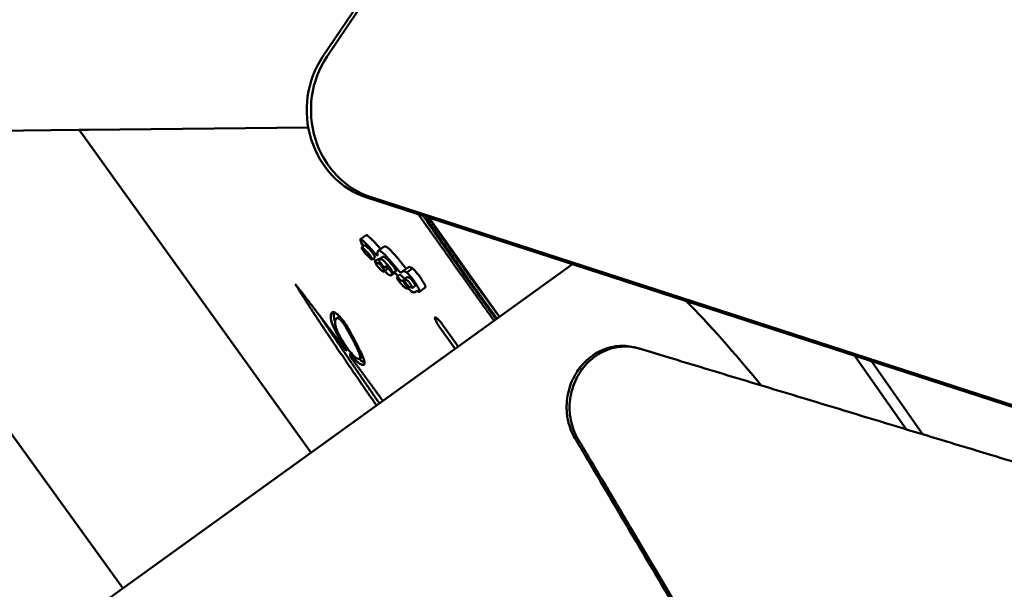
# Model space of a CAD drawing. Units: millimetres. Extents: x -303 to 17023, y 0 to 41880.
# Drawn here: x 8104 to 9192, y 34527 to 35156 of the extents above; entities that cross this region are included whole.
import ezdxf

# ---------------------------------------------------------------- set-up
doc = ezdxf.new("R2010")
doc.units = ezdxf.units.MM
doc.layers.add('MD_Visible', color=7, linetype='Continuous', lineweight=50)
doc.styles.get("Standard").update_dxf_attribs({"font": 'arial.ttf'})
doc.dimstyles.new('ISO-25 (BySec)', dxfattribs={"dimtxt": 120, "dimasz": 60, "dimexe": 1.25, "dimexo": 0.625, "dimgap": 80, "dimtad": 1, "dimlfac": 0.1, "dimrnd": 5, "dimtxsty": 'Standard', "dimcen": 0, "dimse1": 1, "dimse2": 1, "dimclrd": 256, "dimclre": 256, "dimclrt": 256, "dimadec": 0, "dimazin": 0, "dimtfac": 1, "dimtmove": 1, "dimatfit": 3, "dimldrblk": 'DOTBLANK', "dimfxl": 1, "dimlwd": 5, "dimlwe": 5, "dimarcsym": 0})

# ---------------------------------------------------------------- blocks, each defined once
blk = doc.blocks.new('CustomObjectsInViewport8_0')
at = {"layer": 'MD_Visible'}
for p, q in [((8438.7, 4066.5), (9217.4, 5223.1)), ((8443.4, 4066.7), (9222.1, 5223.3)), ((8169.5, 3985.8), (7864.3, 3982.6)), ((8169.4, 3986), (8425.9, 3629.3)), ((8422.9, 3988.4), (8179.9, 3985.9)), ((7854, 3982.6), (8217.9, 3479.5)), ((10564, 3238.8), (8487.5, 3911.1)), ((8492.3, 3911.4), (10568.7, 3239.1)), ((8556.3, 3888.9), (8634.4, 3779.4)), ((8487, 3869.6), (8480.5, 3865)), ((8482, 3856.1), (8485.2, 3858.4)), ((8506.7, 3856.9), (8500.3, 3852.3)), ((8493.1, 3843.3), (8492.5, 3844.7)), ((8493.2, 3842.6), (8496.4, 3844.9)), ((8496.3, 3845.6), (8495.7, 3847)), ((8501.8, 3843.4), (8505, 3845.7)), ((8715.1, 3837.5), (8105.6, 3398.7)), ((8496.7, 3840.7), (8499.9, 3843)), ((8496.8, 3840), (8497.4, 3838.5)), ((8500.8, 3838.6), (8502.3, 3839.6)), ((8504.7, 3834.3), (8503.2, 3836.2)), ((8503.4, 3838.1), (8504.9, 3836.1)), ((8507.3, 3833.8), (8508.9, 3834.9)), ((8533.2, 3833.9), (8526.7, 3829.3)), ((8538.2, 3832.8), (8531.7, 3828.2)), ((8538.2, 3832.8), (8531.8, 3828.2)), ((8538.2, 3832.8), (8538.2, 3832.8)), ((8506.5, 3829.3), (8509.7, 3831.6)), ((8518.7, 3828), (8514.4, 3825)), ((8516.3, 3828), (8516, 3829)), ((8516.3, 3827.6), (8519.5, 3829.9)), ((8519.5, 3830.3), (8519.2, 3831.3)), ((8520.7, 3823.7), (8524, 3826)), ((8520.7, 3823.3), (8521, 3822.3)), ((8528.6, 3820.7), (8531.8, 3823)), ((8531.7, 3828.2), (8531.8, 3828.2)), ((8530.8, 3814.4), (8529.4, 3816.4)), ((8530.5, 3817), (8531.9, 3815)), ((8532.7, 3810.7), (8534.7, 3812.1)), ((8537.9, 3811.3), (8541.1, 3813.6)), ((8552.2, 3811.6), (8545.8, 3807)), ((8542.8, 3807.9), (8541.2, 3806.7)), ((8454, 3777.6), (8457.2, 3779.9)), ((8572.9, 3768.7), (8588.7, 3746.5)), ((8585.2, 3743.9), (8569.3, 3766.1)), ((8464.6, 3744.8), (8465.6, 3745.5)), ((8780.3, 3746.3), (8783.6, 3745.6)), ((8464.5, 3742), (8464.6, 3744.8)), ((8466.9, 3743.7), (8464.5, 3742)), ((8469.3, 3738.4), (8469.2, 3735.6)), ((8470.4, 3739.1), (8469.3, 3738.4)), ((8479.8, 3733.1), (8483, 3735.3)), ((9084.1, 3655.1), (9026.9, 3736.5)), ((9045.6, 3730.4), (9102.5, 3649.5))]:
    blk.add_line(p, q, dxfattribs=at)
for centre, major_axis, ratio, start_param, end_param in [((8513.1, 4006.9), (-5.3, 99.9), 0.919169, 0.884729, 2.803147), ((8490.3, 3847.2), (2.32, -3.26), 0.155384, 0.598159, 2.251539), ((8490.8, 3845.8), (2.32, -3.26), 0.155384, 5.393486, 6.881344), ((8493.5, 3849.4), (2.32, -3.26), 0.155384, 0.598159, 2.251539), ((8494.1, 3848.1), (2.32, -3.26), 0.155384, 0, 0.598159), ((8496.9, 3850.3), (2.32, -3.26), 0.155384, 5.331335, 6.441189), ((8502.2, 3839.8), (2.32, -3.26), 0.155384, 2.386807, 3.141593), ((8499, 3837.5), (2.32, -3.26), 0.155384, 2.386807, 3.739751), ((8499.6, 3836), (2.32, -3.26), 0.155384, 3.739751, 5.402151), ((8503.1, 3835.3), (2.32, -3.26), 0.155384, 1.747661, 3.295956), ((8503.5, 3839), (2.32, -3.26), 0.155384, 3.282904, 4.889253), ((8504.6, 3833.4), (2.32, -3.26), 0.155384, 0.134217, 1.747661), ((8505, 3837), (2.32, -3.26), 0.155384, 4.889253, 6.423915), ((8507.8, 3835.6), (2.32, -3.26), 0.155384, 0.134217, 1.148409), ((8513.7, 3831.8), (2.32, -3.26), 0.155384, 0.391168, 2.033038), ((8516.9, 3834.1), (2.32, -3.26), 0.155384, 0.391168, 2.033038), ((8529.1, 3836), (2.32, -3.26), 0.155384, 5.120621, 6.213827), ((8513.9, 3830.9), (2.32, -3.26), 0.155384, 5.175216, 6.674353), ((8517.2, 3833.2), (2.32, -3.26), 0.155384, 0, 0.391168), ((8523.1, 3820.5), (2.32, -3.26), 0.155384, 2.172447, 3.53276), ((8523.3, 3819.4), (2.32, -3.26), 0.155384, 3.53276, 5.187389), ((8522.7, 3831.4), (2.32, -3.26), 0.155384, 5.120621, 6.213827), ((8526.3, 3822.7), (2.32, -3.26), 0.155384, 2.172447, 3.141593), ((8532.1, 3818.3), (2.32, -3.26), 0.155384, 3.039218, 3.120003), ((8534.2, 3819.7), (2.32, -3.26), 0.155384, 3.113489, 3.141593), ((8528.9, 3816), (2.32, -3.26), 0.155384, 1.579121, 3.120003), ((8530.9, 3817.4), (2.32, -3.26), 0.155384, 3.113489, 4.725816), ((8530.3, 3814), (2.32, -3.26), 0.155384, 6.236938, 7.868451), ((8532.4, 3815.4), (2.32, -3.26), 0.155384, 4.725816, 6.252905), ((8460.6, 3772.8), (2.32, -3.26), 0.155384, 1.05931, 2.602283), ((8468.4, 3745.3), (8.1, -11.4), 0.155384, 4.626478, 5.981007)]:
    blk.add_ellipse(centre, major_axis=major_axis, ratio=ratio, start_param=start_param, end_param=end_param, dxfattribs=at)
at = {"layer": 'MD_Visible', "extrusion": (0, 0, -1)}
for centre, major_axis, ratio, start_param, end_param in [((8517.8, 4007.2), (5.3, -99.9), 0.919169, 0.338445, 2.256863), ((8493.6, 3848), (-6.98, 9.79), 0.155384, 2.987229, 3.896378), ((8496.9, 3850.3), (-6.98, 9.79), 0.155384, 3.857249, 3.896378), ((8519.4, 3829.1), (-7.04, 9.87), 0.155384, 3.210902, 4.110738), ((8522.7, 3831.4), (-7.04, 9.87), 0.155384, 3.210902, 4.110738), ((8973.7, 3534), (-228.5, 325.3), 0.156467, 0.74822, 1.135456), ((8460.6, 3772.8), (-7.03, 9.85), 0.155384, 0.53931, 2.082282), ((8571.1, 3767.4), (-8.1, 11.4), 0.155384, 4.712389, 7.853982), ((8468.4, 3745.3), (-12.8, 18), 0.155384, 3.443771, 4.432315), ((8471.7, 3747.5), (-12.8, 18), 0.155384, 3.443771, 3.876369)]:
    blk.add_ellipse(centre, major_axis=major_axis, ratio=ratio, start_param=start_param, end_param=end_param, dxfattribs=at)
at = {"layer": 'MD_Visible'}
for points, degree in [([(8170, 3986), (8169.6, 3986), (8169.3, 3986), (8169.4, 3986)], 3), ([(8483.5, 3857.6), (8480, 3863.3), (8479.3, 3866.4), (8482, 3864.5)], 3), ([(8488.4, 3869), (8487.7, 3869.6), (8487.2, 3869.7), (8487, 3869.6)], 3), ([(8502, 3855.2), (8497.8, 3859.9), (8492.2, 3866.3), (8488.4, 3869)], 3), ([(8482, 3864.5), (8485.7, 3861.7), (8491.4, 3855.3), (8495.5, 3850.6)], 3), ([(8483.7, 3857.3), (8483.6, 3857.4), (8483.5, 3857.5), (8483.5, 3857.6)], 3), ([(8499.4, 3848.8), (8499.5, 3851.4), (8499.6, 3854.3), (8503.9, 3851.2)], 3), ([(8502.9, 3854.2), (8502.5, 3854.6), (8502.2, 3855), (8502, 3855.2)], 3), ([(8510.3, 3855.8), (8508.4, 3857.2), (8507.4, 3857.4), (8506.7, 3856.9)], 3), ([(8527, 3837.4), (8521.9, 3843.8), (8514.8, 3852.5), (8510.3, 3855.8)], 3), ([(8497.3, 3841.1), (8496.2, 3842.3), (8495.3, 3843.2), (8494.7, 3843.7)], 3), ([(8495.5, 3850.6), (8496, 3850.1), (8497, 3849), (8497.8, 3848.1)], 3), ([(8499.2, 3847.1), (8499.3, 3847.6), (8499.4, 3848.4), (8499.4, 3848.8)], 3), ([(8503.9, 3851.2), (8508.4, 3847.9), (8515.4, 3839.2), (8520.6, 3832.9)], 3), ([(8509.7, 3831.6), (8510, 3831.7), (8510.1, 3832.1), (8510.2, 3832.5)], 3), ([(8520.6, 3832.9), (8521.1, 3832.2), (8522.2, 3830.9), (8523.1, 3829.8)], 3), ([(8529.6, 3834.3), (8528.6, 3835.5), (8527.6, 3836.8), (8527, 3837.4)], 3), ([(8531.5, 3832.7), (8531.5, 3832.7), (8531.4, 3832.7), (8531.4, 3832.7)], 3), ([(8538.2, 3832.8), (8535.3, 3834.9), (8534.1, 3834.6), (8533.2, 3833.9)], 3), ([(8549.3, 3818.9), (8545.9, 3824.5), (8540.7, 3830.9), (8538.2, 3832.8)], 3), ([(8511.8, 3825.8), (8510.6, 3826.7), (8509, 3828.2), (8507.4, 3829.9)], 3), ([(8515.2, 3828), (8515.1, 3825.8), (8515, 3823.5), (8511.8, 3825.8)], 3), ([(8515.2, 3828.3), (8515.2, 3828.2), (8515.2, 3828.1), (8515.2, 3828)], 3), ([(8521.7, 3824.4), (8520.5, 3826), (8519.1, 3827.7), (8518, 3828.9)], 3), ([(8524.9, 3828.1), (8525.4, 3828.2), (8525.8, 3828.6), (8526.2, 3828.9)], 3), ([(8526.2, 3828.9), (8527.2, 3829.7), (8528.3, 3830.7), (8531.7, 3828.2)], 3), ([(8529.8, 3821.5), (8529.8, 3821.5), (8529.8, 3821.5), (8529.7, 3821.5), (8529.7, 3821.5), (8529.7, 3821.5), (8529.6, 3821.5), (8529.6, 3821.5), (8529.6, 3821.5), (8529.6, 3821.5)], 5), ([(8531.8, 3828.2), (8534.3, 3826.3), (8539.5, 3819.9), (8542.9, 3814.3)], 3), ([(8526.6, 3819.2), (8526.6, 3819.2), (8526.6, 3819.2), (8526.5, 3819.2), (8526.5, 3819.2), (8526.5, 3819.2), (8526.4, 3819.2), (8526.4, 3819.2), (8526.4, 3819.2), (8526.4, 3819.2)], 5), ([(8529.7, 3811.6), (8529.9, 3811.5), (8530.2, 3811.3), (8530.7, 3811), (8531.2, 3810.8), (8531.8, 3810.6), (8532.1, 3810.6), (8532.4, 3810.6), (8532.6, 3810.7), (8532.6, 3810.7)], 5), ([(8536.7, 3807.6), (8535.7, 3808.4), (8534.4, 3809.6), (8533.1, 3811)], 3), ([(8542.9, 3814.3), (8546.3, 3808.6), (8547, 3805.6), (8544.4, 3807.5)], 3), ([(8552.2, 3811.6), (8552.9, 3812), (8551.8, 3814.8), (8549.3, 3818.9)], 3), ([(8541.7, 3807.2), (8540.7, 3806.3), (8539.7, 3805.4), (8536.7, 3807.6)], 3), ([(8544.4, 3807.5), (8543.1, 3808.4), (8542.4, 3807.7), (8541.7, 3807.2)], 3), ([(8458.9, 3775.7), (8458.5, 3776), (8457.9, 3776.6), (8457, 3777.2), (8455.9, 3777.8), (8454.9, 3778.1), (8454, 3777.8), (8453.3, 3777), (8452.7, 3775.8), (8452.5, 3774), (8452.5, 3771.6), (8453.1, 3768.8), (8454.1, 3765.5), (8455.7, 3761.8), (8457.8, 3757.8), (8460.3, 3753.6), (8462.5, 3750.1), (8464.2, 3747.5), (8465.4, 3745.8), (8466, 3745)], 5), ([(8457.3, 3780), (8457.2, 3780), (8457.2, 3780), (8457.2, 3780), (8457.2, 3779.9), (8457.2, 3779.9)], 5), ([(8475.7, 3734), (8476.2, 3733.7), (8477.2, 3733.2), (8478.4, 3732.8), (8479.7, 3732.7), (8480.4, 3733.5), (8480.4, 3735.5), (8479.3, 3738.8), (8477.4, 3743.3), (8474.7, 3749), (8471.2, 3755.7), (8467.9, 3761.7), (8465.1, 3766.5), (8463.2, 3769.8), (8462.2, 3771.5)], 5), ([(8483, 3735.3), (8483, 3735.4), (8483, 3735.4), (8483, 3735.4), (8483, 3735.4), (8483.1, 3735.4)], 5)]:
    blk.add_open_spline(points, degree=degree, dxfattribs=at)
for points, degree, knots in [([(8179.9, 3985.9), (8179.2, 3985.9), (8178.5, 3985.9), (8175.9, 3985.9), (8174.2, 3985.9), (8171.6, 3986), (8170.6, 3986), (8170, 3986)], 3, [25.769382, 25.769382, 25.769382, 25.769382, 26.073866, 26.073866, 26.967678, 26.967678, 27.86149, 27.86149, 27.86149, 27.86149]), ([(8544.5, 3892.7), (8544.6, 3892.6), (8551.6, 3882.7), (8565.4, 3863.3), (8582.4, 3839.2), (8599.1, 3815.7), (8615.4, 3793), (8625, 3779.6), (8628.3, 3775)], 5, [0.1991803, 0.1991803, 0.1991803, 0.1991803, 0.1991803, 0.1991803, 0.2, 0.3, 0.4, 0.4524395, 0.4524395, 0.4524395, 0.4524395, 0.4524395, 0.4524395]), ([(8549.8, 3891), (8551.2, 3889), (8554.6, 3884), (8560.1, 3876), (8567.8, 3864.8), (8578, 3850.1), (8589.7, 3833.5), (8602.1, 3815.9), (8613, 3800.8), (8621.5, 3789.1), (8627.3, 3781.1), (8630.4, 3776.9), (8630.6, 3776.6)], 5, [0.3162287, 0.3162287, 0.3162287, 0.3162287, 0.3162287, 0.3162287, 0.35, 0.4, 0.45, 0.5, 0.55, 0.6, 0.65, 0.6532989, 0.6532989, 0.6532989, 0.6532989, 0.6532989, 0.6532989]), ([(8631.6, 3777.4), (8631.3, 3777.9), (8628.1, 3782.1), (8622.2, 3790.2), (8613.4, 3802.2), (8601.7, 3818.4), (8587.5, 3838.6), (8574.6, 3857), (8564.5, 3871.6), (8557.3, 3882.2), (8553, 3888.4), (8551.6, 3890.4)], 5, [-0.6748813, -0.6748813, -0.6748813, -0.6748813, -0.6748813, -0.6748813, -0.6666667, -0.6, -0.5333333, -0.4666667, -0.4, -0.3333333, -0.303301, -0.303301, -0.303301, -0.303301, -0.303301, -0.303301]), ([(8634.3, 3779.3), (8634, 3779.6), (8630.4, 3784.6), (8623.7, 3793.6), (8614.3, 3806.1), (8601.3, 3823.8), (8585.2, 3846.3), (8571, 3866.6), (8560.6, 3881.6), (8555.3, 3889.2)], 5, [-0.6073413, -0.6073413, -0.6073413, -0.6073413, -0.6073413, -0.6073413, -0.6, -0.5, -0.4, -0.3, -0.2076561, -0.2076561, -0.2076561, -0.2076561, -0.2076561, -0.2076561]), ([(8482.6, 3855.9), (8482.6, 3855.9), (8482.6, 3855.9), (8482.6, 3855.9), (8482.5, 3856), (8482.2, 3856.1), (8482.1, 3856.1), (8482, 3856.1), (8481.9, 3856), (8481.9, 3855.9), (8481.9, 3855.6), (8482.2, 3855), (8482.6, 3854.2), (8482.7, 3854), (8482.8, 3853.9), (8482.9, 3853.7), (8482.9, 3853.6), (8482.9, 3853.6), (8483, 3853.5), (8483, 3853.4), (8483, 3853.4), (8483.1, 3853.4), (8483.1, 3853.3), (8483.1, 3853.3), (8483.1, 3853.3), (8483.1, 3853.3), (8483.1, 3853.3), (8483.1, 3853.3), (8483.1, 3853.2), (8483.1, 3853.2), (8483.1, 3853.2), (8483.1, 3853.2), (8483.1, 3853.2), (8483.1, 3853.2), (8483.1, 3853.2), (8483.1, 3853.2), (8483.1, 3853.2), (8483.1, 3853.2), (8483.1, 3853.2), (8483.1, 3853.2)], 3, [-0.000091, -0.000091, -0.000091, -0.000091, 0.000105, 0.000105, 0.000105, 0.232908, 0.232908, 0.232908, 0.401084, 0.401084, 0.401084, 0.848462, 0.848462, 0.848462, 0.924294, 0.924294, 0.924294, 0.96221, 0.96221, 0.96221, 0.981169, 0.981169, 0.981169, 0.990648, 0.990648, 0.990648, 0.995387, 0.995387, 0.995387, 0.997757, 0.997757, 0.997757, 0.998942, 0.998942, 0.998942, 0.999534, 0.999534, 0.999534, 1.000127, 1.000127, 1.000127, 1.000127]), ([(8489.2, 3849.5), (8488.7, 3850.1), (8488.1, 3850.7), (8487.5, 3851.3), (8486.6, 3852.3), (8485.7, 3853.2), (8484.8, 3854), (8484.4, 3854.4), (8484, 3854.7), (8483.6, 3855.1), (8483.4, 3855.2), (8483.3, 3855.4), (8483.1, 3855.5), (8483, 3855.6), (8482.9, 3855.7), (8482.8, 3855.7), (8482.8, 3855.8), (8482.7, 3855.8), (8482.7, 3855.8), (8482.7, 3855.8), (8482.6, 3855.8), (8482.6, 3855.9), (8482.6, 3855.9), (8482.6, 3855.9), (8482.6, 3855.9), (8482.6, 3855.9), (8482.6, 3855.9), (8482.6, 3855.9), (8482.6, 3855.9), (8482.6, 3855.9), (8482.6, 3855.9), (8482.6, 3855.9), (8482.6, 3855.9), (8482.6, 3855.9)], 3, [0.3833844, 0.3833844, 0.3833844, 0.3833844, 0.5211898, 0.5211898, 0.5211898, 0.7606266, 0.7606266, 0.7606266, 0.8803451, 0.8803451, 0.8803451, 0.9402043, 0.9402043, 0.9402043, 0.9701339, 0.9701339, 0.9701339, 0.9850987, 0.9850987, 0.9850987, 0.9925811, 0.9925811, 0.9925811, 0.9963223, 0.9963223, 0.9963223, 0.9984721, 0.9984721, 0.9984721, 0.9998804, 0.9998804, 0.9998804, 1.0000635, 1.0000635, 1.0000635, 1.0000635]), ([(8485.8, 3858.2), (8485.8, 3858.2), (8485.8, 3858.2), (8485.8, 3858.2), (8485.7, 3858.3), (8485.4, 3858.4), (8485.3, 3858.4), (8485.3, 3858.4), (8485.2, 3858.4), (8485.2, 3858.4)], 3, [-0.0000907, -0.0000907, -0.0000907, -0.0000907, 0.0001052, 0.0001052, 0.0001052, 0.2329081, 0.2329081, 0.2329081, 0.2844678, 0.2844678, 0.2844678, 0.2844678]), ([(8492.4, 3851.8), (8491.9, 3852.4), (8491.3, 3853), (8490.8, 3853.6), (8489.8, 3854.6), (8488.9, 3855.5), (8488, 3856.3), (8487.6, 3856.7), (8487.2, 3857), (8486.8, 3857.4), (8486.7, 3857.5), (8486.5, 3857.7), (8486.3, 3857.8), (8486.2, 3857.9), (8486.1, 3857.9), (8486, 3858), (8486, 3858), (8485.9, 3858.1), (8485.9, 3858.1), (8485.9, 3858.1), (8485.9, 3858.1), (8485.8, 3858.2), (8485.8, 3858.2), (8485.8, 3858.2), (8485.8, 3858.2), (8485.8, 3858.2), (8485.8, 3858.2), (8485.8, 3858.2), (8485.8, 3858.2), (8485.8, 3858.2), (8485.8, 3858.2), (8485.8, 3858.2), (8485.8, 3858.2), (8485.8, 3858.2)], 3, [0.3833844, 0.3833844, 0.3833844, 0.3833844, 0.5211898, 0.5211898, 0.5211898, 0.7606266, 0.7606266, 0.7606266, 0.8803451, 0.8803451, 0.8803451, 0.9402043, 0.9402043, 0.9402043, 0.9701339, 0.9701339, 0.9701339, 0.9850987, 0.9850987, 0.9850987, 0.9925811, 0.9925811, 0.9925811, 0.9963223, 0.9963223, 0.9963223, 0.9984721, 0.9984721, 0.9984721, 0.9998804, 0.9998804, 0.9998804, 1.0000635, 1.0000635, 1.0000635, 1.0000635]), ([(8483.1, 3853.2), (8483.1, 3853.2), (8483.1, 3853.2), (8483.1, 3853.2), (8483.3, 3853), (8483.7, 3852.4), (8484.1, 3851.8), (8484.4, 3851.3), (8484.7, 3850.9), (8485, 3850.5), (8485.7, 3849.6), (8486.4, 3848.8), (8487, 3848.2), (8487.1, 3848.1), (8487.2, 3848.1), (8487.3, 3848), (8487.3, 3847.9), (8487.3, 3847.9), (8487.4, 3847.9), (8487.4, 3847.9), (8487.4, 3847.8), (8487.4, 3847.8), (8487.5, 3847.8), (8487.5, 3847.8), (8487.5, 3847.8), (8487.5, 3847.8), (8487.5, 3847.8), (8487.5, 3847.8), (8487.5, 3847.8), (8487.5, 3847.8), (8487.5, 3847.8), (8487.5, 3847.8), (8487.5, 3847.8), (8487.5, 3847.8), (8487.5, 3847.8), (8487.5, 3847.8), (8487.5, 3847.8), (8487.5, 3847.8), (8487.5, 3847.8), (8487.5, 3847.8), (8487.5, 3847.8), (8487.5, 3847.8), (8487.5, 3847.8)], 3, [-0.000126, -0.000126, -0.000126, -0.000126, 0.00027, 0.00027, 0.00027, 0.233905, 0.233905, 0.233905, 0.405496, 0.405496, 0.405496, 0.854354, 0.854354, 0.854354, 0.927202, 0.927202, 0.927202, 0.963626, 0.963626, 0.963626, 0.981838, 0.981838, 0.981838, 0.990944, 0.990944, 0.990944, 0.995497, 0.995497, 0.995497, 0.997774, 0.997774, 0.997774, 0.998912, 0.998912, 0.998912, 0.999481, 0.999481, 0.999481, 0.999766, 0.999766, 0.999766, 1.00005, 1.00005, 1.00005, 1.00005]), ([(8487.5, 3847.8), (8487.5, 3847.8), (8487.5, 3847.8), (8487.5, 3847.8), (8488.2, 3847.3), (8489, 3846.5), (8490.5, 3845.1), (8491.2, 3844.3), (8491.9, 3843.5)], 3, [-0.0004117, -0.0004117, -0.0004117, -0.0004117, 0, 0, 0, 0.248221, 0.248221, 0.4900138, 0.4900138, 0.4900138, 0.4900138]), ([(8504.5, 3842.6), (8504.5, 3842.7), (8504.5, 3842.7), (8504.4, 3842.7), (8503.9, 3843), (8503.3, 3843.4), (8502.8, 3843.6), (8502.5, 3843.6), (8502.2, 3843.6), (8502, 3843.6), (8501.5, 3843.4), (8501.3, 3842.9), (8501.1, 3842.2)], 3, [-0.0000251, -0.0000251, -0.0000251, -0.0000251, 0.0040323, 0.0040323, 0.0040323, 0.2320095, 0.2320095, 0.2320095, 0.3892795, 0.3892795, 0.3892795, 0.7198902, 0.7198902, 0.7198902, 0.7198902]), ([(8507.7, 3844.9), (8507.7, 3844.9), (8507.7, 3844.9), (8507.7, 3844.9), (8506.5, 3845.8), (8505.7, 3846), (8505.1, 3845.8), (8505.1, 3845.8), (8505, 3845.7)], 3, [-0.0000251, -0.0000251, -0.0000251, -0.0000251, 0, 0, 0, 0.3892795, 0.3892795, 0.4444674, 0.4444674, 0.4444674, 0.4444674]), ([(8516.3, 3835.9), (8515.7, 3836.7), (8515, 3837.5), (8514.3, 3838.2), (8512.6, 3840.3), (8510.9, 3842), (8509.6, 3843.3), (8509.2, 3843.7), (8508.9, 3844), (8508.6, 3844.2), (8508.4, 3844.4), (8508.3, 3844.5), (8508.1, 3844.6), (8508.1, 3844.7), (8508, 3844.7), (8507.9, 3844.8), (8507.9, 3844.8), (8507.8, 3844.8), (8507.8, 3844.9), (8507.8, 3844.9), (8507.8, 3844.9), (8507.7, 3844.9), (8507.7, 3844.9), (8507.7, 3844.9), (8507.7, 3844.9), (8507.7, 3844.9), (8507.7, 3844.9), (8507.7, 3844.9), (8507.7, 3844.9), (8507.7, 3844.9), (8507.7, 3844.9), (8507.7, 3844.9), (8507.7, 3844.9), (8507.7, 3844.9)], 3, [0.3240461, 0.3240461, 0.3240461, 0.3240461, 0.4561857, 0.4561857, 0.4561857, 0.8224303, 0.8224303, 0.8224303, 0.9112268, 0.9112268, 0.9112268, 0.9556251, 0.9556251, 0.9556251, 0.9778242, 0.9778242, 0.9778242, 0.9889238, 0.9889238, 0.9889238, 0.9944736, 0.9944736, 0.9944736, 0.9972485, 0.9972485, 0.9972485, 0.9986359, 0.9986359, 0.9986359, 0.9995814, 0.9995814, 0.9995814, 1.0000234, 1.0000234, 1.0000234, 1.0000234]), ([(8500.7, 3833.7), (8501.1, 3833.3), (8501.5, 3832.9), (8501.8, 3832.5), (8502.4, 3831.9), (8503, 3831.3), (8503.5, 3830.9), (8503.7, 3830.6), (8504, 3830.4), (8504.2, 3830.3), (8504.3, 3830.2), (8504.4, 3830.1), (8504.5, 3830), (8504.5, 3830), (8504.6, 3829.9), (8504.6, 3829.9), (8504.7, 3829.9), (8504.7, 3829.8), (8504.7, 3829.8), (8504.7, 3829.8), (8504.7, 3829.8), (8504.7, 3829.8), (8504.7, 3829.8), (8504.7, 3829.8), (8504.8, 3829.8), (8504.8, 3829.8), (8504.8, 3829.8), (8504.8, 3829.8), (8504.8, 3829.8), (8504.8, 3829.8), (8504.8, 3829.8), (8504.8, 3829.8), (8504.8, 3829.8), (8504.8, 3829.8), (8504.8, 3829.8), (8504.8, 3829.8), (8504.8, 3829.8)], 3, [0.4256153, 0.4256153, 0.4256153, 0.4256153, 0.5526427, 0.5526427, 0.5526427, 0.7763305, 0.7763305, 0.7763305, 0.8881745, 0.8881745, 0.8881745, 0.9440964, 0.9440964, 0.9440964, 0.9720574, 0.9720574, 0.9720574, 0.9860379, 0.9860379, 0.9860379, 0.9930281, 0.9930281, 0.9930281, 0.9965233, 0.9965233, 0.9965233, 0.9982708, 0.9982708, 0.9982708, 0.9992922, 0.9992922, 0.9992922, 0.9999522, 0.9999522, 0.9999522, 1.0000184, 1.0000184, 1.0000184, 1.0000184]), ([(8513.1, 3833.6), (8512.4, 3834.4), (8511.8, 3835.2), (8511.1, 3835.9), (8509.3, 3838), (8507.7, 3839.8), (8506.3, 3841.1), (8506, 3841.4), (8505.7, 3841.7), (8505.4, 3841.9), (8505.2, 3842.1), (8505.1, 3842.2), (8504.9, 3842.3), (8504.8, 3842.4), (8504.8, 3842.4), (8504.7, 3842.5), (8504.7, 3842.5), (8504.6, 3842.5), (8504.6, 3842.6), (8504.6, 3842.6), (8504.5, 3842.6), (8504.5, 3842.6), (8504.5, 3842.6), (8504.5, 3842.6), (8504.5, 3842.6), (8504.5, 3842.6), (8504.5, 3842.6), (8504.5, 3842.6), (8504.5, 3842.6), (8504.5, 3842.6), (8504.5, 3842.6), (8504.5, 3842.6), (8504.5, 3842.6), (8504.5, 3842.6)], 3, [0.3240461, 0.3240461, 0.3240461, 0.3240461, 0.4561857, 0.4561857, 0.4561857, 0.8224303, 0.8224303, 0.8224303, 0.9112268, 0.9112268, 0.9112268, 0.9556251, 0.9556251, 0.9556251, 0.9778242, 0.9778242, 0.9778242, 0.9889238, 0.9889238, 0.9889238, 0.9944736, 0.9944736, 0.9944736, 0.9972485, 0.9972485, 0.9972485, 0.9986359, 0.9986359, 0.9986359, 0.9995814, 0.9995814, 0.9995814, 1.0000234, 1.0000234, 1.0000234, 1.0000234]), ([(8507.4, 3833.9), (8507.5, 3834.3), (8507.6, 3834.6), (8508, 3835), (8508.1, 3835), (8508.6, 3835), (8508.8, 3834.9), (8509.4, 3834.6), (8509.4, 3834.5), (8509.4, 3834.5), (8509.4, 3834.5), (8509.4, 3834.5), (8509.4, 3834.5)], 3, [0.4281151, 0.4281151, 0.4281151, 0.4281151, 0.7137488, 0.7137488, 0.8651357, 0.8651357, 0.9917456, 0.9917456, 1, 1, 1, 1.0002235, 1.0002235, 1.0002235, 1.0002235]), ([(8509.4, 3834.5), (8509.7, 3834.4), (8510.1, 3834), (8511.5, 3832.6), (8511.9, 3832.1), (8512.8, 3831.2), (8513.4, 3830.5), (8514.5, 3829.1)], 3, [0, 0, 0, 0, 0.1742054, 0.1742054, 0.258567, 0.258567, 0.3607455, 0.3607455, 0.3607455, 0.3607455]), ([(8504.8, 3829.8), (8504.8, 3829.8), (8504.8, 3829.8), (8504.8, 3829.8), (8505.4, 3829.3), (8505.9, 3829.1), (8506.6, 3829.3), (8506.9, 3829.6), (8507, 3830.2)], 3, [-0.0000156, -0.0000156, -0.0000156, -0.0000156, 0, 0, 0, 0.3516768, 0.3516768, 0.6897569, 0.6897569, 0.6897569, 0.6897569]), ([(8535.6, 3821.9), (8535.6, 3821.9), (8535.6, 3821.9), (8535.6, 3821.9), (8535.5, 3822), (8535.5, 3822), (8535.5, 3822), (8534.9, 3822.4), (8534.1, 3822.8), (8533.5, 3823), (8533.1, 3823.2), (8532.8, 3823.2), (8532.5, 3823.2), (8532.3, 3823.1), (8532, 3823.1), (8531.9, 3823)], 3, [-0.002542, -0.002542, -0.002542, -0.002542, 0, 0, 0, 0.0136106, 0.0136106, 0.0136106, 0.3215976, 0.3215976, 0.3215976, 0.5290344, 0.5290344, 0.5290344, 0.6914996, 0.6914996, 0.6914996, 0.6914996]), ([(8539.9, 3816.5), (8539.9, 3816.5), (8539.9, 3816.5), (8539.9, 3816.5), (8539.8, 3816.6), (8539.5, 3817.1), (8539.1, 3817.7), (8538.9, 3818), (8538.6, 3818.4), (8538.4, 3818.7), (8537.7, 3819.7), (8536.9, 3820.6), (8536.4, 3821.2), (8536.1, 3821.5), (8535.8, 3821.8), (8535.6, 3821.9)], 3, [-0.000152, -0.000152, -0.000152, -0.000152, 0.0001939, 0.0001939, 0.0001939, 0.2184308, 0.2184308, 0.2184308, 0.3540768, 0.3540768, 0.3540768, 0.7560643, 0.7560643, 0.7560643, 0.9903662, 0.9903662, 0.9903662, 0.9903662]), ([(8408.5, 3815.4), (8414.6, 3807.7), (8424.8, 3794.6), (8435.8, 3780.3), (8447.4, 3764.9), (8459.7, 3748.4), (8464.5, 3742)], 5, [-1, -1, -1, -1, -1, -1, -0.9333333, -0.8919962, -0.8919962, -0.8919962, -0.8919962, -0.8919962, -0.8919962]), ([(8498.3, 3681.4), (8495.3, 3685.8), (8482.1, 3704.8), (8460.1, 3736.7), (8440.8, 3765.2), (8424.8, 3789.6), (8413.5, 3807.3), (8408.5, 3815.4)], 5, [-0.1532037, -0.1532037, -0.1532037, -0.1532037, -0.1532037, -0.1532037, -0.1333333, -0.0666667, 0, 0, 0, 0, 0, 0]), ([(8523.9, 3817.6), (8524.4, 3817.1), (8524.8, 3816.6), (8526.5, 3814.6), (8527.6, 3813.5), (8528.9, 3812.3), (8529.3, 3811.9), (8529.7, 3811.6), (8529.7, 3811.6), (8529.7, 3811.6), (8529.7, 3811.6)], 3, [0.3618117, 0.3618117, 0.3618117, 0.3618117, 0.4743312, 0.4743312, 0.8277838, 0.8277838, 1, 1, 1, 1.0000208, 1.0000208, 1.0000208, 1.0000208]), ([(8532.4, 3819.6), (8532.4, 3819.6), (8532.4, 3819.6), (8532.3, 3819.6), (8531.7, 3820.1), (8531, 3820.5), (8530.4, 3820.7), (8530, 3820.9), (8529.6, 3820.9), (8529.3, 3820.9), (8529, 3820.8), (8528.8, 3820.8), (8528.6, 3820.7)], 3, [-0.002542, -0.002542, -0.002542, -0.002542, 0.0002787, 0.0002787, 0.0002787, 0.3084352, 0.3084352, 0.3084352, 0.5290344, 0.5290344, 0.5290344, 0.6914996, 0.6914996, 0.6914996, 0.6914996]), ([(8536.7, 3814.2), (8536.7, 3814.2), (8536.7, 3814.2), (8536.7, 3814.2), (8536.6, 3814.3), (8536.3, 3814.8), (8535.9, 3815.4), (8535.7, 3815.7), (8535.4, 3816.1), (8535.2, 3816.4), (8534.5, 3817.4), (8533.7, 3818.3), (8533.2, 3818.9), (8532.8, 3819.2), (8532.6, 3819.5), (8532.4, 3819.6)], 3, [-0.000152, -0.000152, -0.000152, -0.000152, 0.0001939, 0.0001939, 0.0001939, 0.2184308, 0.2184308, 0.2184308, 0.3540768, 0.3540768, 0.3540768, 0.7560643, 0.7560643, 0.7560643, 0.9903662, 0.9903662, 0.9903662, 0.9903662]), ([(8534.7, 3812.1), (8534.8, 3812.2), (8534.9, 3812.2), (8534.9, 3812.2), (8535.2, 3812.3), (8535.5, 3812.3), (8535.9, 3812.2), (8536.3, 3812.1), (8536.7, 3812), (8537.3, 3811.5), (8537.3, 3811.5), (8537.3, 3811.5)], 3, [0.4109035, 0.4109035, 0.4109035, 0.4109035, 0.5, 0.5, 0.5, 0.7798061, 0.7798061, 0.7798061, 1, 1, 1.0000173, 1.0000173, 1.0000173, 1.0000173]), ([(8537.3, 3811.5), (8537.4, 3811.5), (8537.4, 3811.4), (8537.5, 3811.4), (8537.8, 3811.2), (8537.9, 3811.3), (8537.9, 3811.5), (8537.9, 3811.8), (8537.7, 3812.4), (8537.2, 3813.3), (8537.2, 3813.4), (8537.1, 3813.6), (8537, 3813.7), (8536.9, 3813.8), (8536.9, 3813.9), (8536.9, 3814), (8536.8, 3814), (8536.8, 3814), (8536.8, 3814.1), (8536.8, 3814.1), (8536.8, 3814.1), (8536.7, 3814.1), (8536.7, 3814.1), (8536.7, 3814.2), (8536.7, 3814.2), (8536.7, 3814.2), (8536.7, 3814.2), (8536.7, 3814.2), (8536.7, 3814.2), (8536.7, 3814.2), (8536.7, 3814.2), (8536.7, 3814.2), (8536.7, 3814.2), (8536.7, 3814.2), (8536.7, 3814.2), (8536.7, 3814.2), (8536.7, 3814.2)], 3, [0, 0, 0, 0, 0.074826, 0.074826, 0.074826, 0.404153, 0.404153, 0.404153, 0.854935, 0.854935, 0.854935, 0.927541, 0.927541, 0.927541, 0.963844, 0.963844, 0.963844, 0.981996, 0.981996, 0.981996, 0.991071, 0.991071, 0.991071, 0.995609, 0.995609, 0.995609, 0.997878, 0.997878, 0.997878, 0.999013, 0.999013, 0.999013, 0.99958, 0.99958, 0.99958, 1.000147, 1.000147, 1.000147, 1.000147]), ([(8541.1, 3813.6), (8541.1, 3813.6), (8541.1, 3813.7), (8541.1, 3813.8), (8541.2, 3814.1), (8540.9, 3814.7), (8540.4, 3815.6), (8540.4, 3815.7), (8540.3, 3815.9), (8540.2, 3816), (8540.2, 3816.1), (8540.1, 3816.2), (8540.1, 3816.2), (8540, 3816.3), (8540, 3816.3), (8540, 3816.4), (8540, 3816.4), (8540, 3816.4), (8540, 3816.4), (8540, 3816.4), (8539.9, 3816.4), (8539.9, 3816.5), (8539.9, 3816.5), (8539.9, 3816.5), (8539.9, 3816.5), (8539.9, 3816.5), (8539.9, 3816.5), (8539.9, 3816.5), (8539.9, 3816.5), (8539.9, 3816.5), (8539.9, 3816.5), (8539.9, 3816.5), (8539.9, 3816.5), (8539.9, 3816.5)], 3, [0.2703752, 0.2703752, 0.2703752, 0.2703752, 0.404153, 0.404153, 0.404153, 0.8549349, 0.8549349, 0.8549349, 0.927541, 0.927541, 0.927541, 0.963844, 0.963844, 0.963844, 0.9819956, 0.9819956, 0.9819956, 0.9910713, 0.9910713, 0.9910713, 0.9956092, 0.9956092, 0.9956092, 0.9978781, 0.9978781, 0.9978781, 0.9990126, 0.9990126, 0.9990126, 0.9995798, 0.9995798, 0.9995798, 1.0001471, 1.0001471, 1.0001471, 1.0001471]), ([(8501.5, 3683.7), (8498.5, 3688.1), (8485.3, 3707.1), (8471.1, 3727.7), (8458, 3747), (8446.2, 3764.6), (8437.6, 3777.5), (8436.2, 3779.6)], 5, [-0.15319074, -0.15319074, -0.15319074, -0.15319074, -0.15319074, -0.15319074, -0.13333333, -0.06666667, -0.0540261, -0.0540261, -0.0540261, -0.0540261, -0.0540261, -0.0540261]), ([(8464.6, 3744.8), (8464.3, 3745.2), (8464.1, 3745.5), (8461.8, 3748.9), (8459.7, 3752), (8455.8, 3758.4), (8453.9, 3761.6), (8450.9, 3767.6), (8449.8, 3770.3), (8447.7, 3776.5), (8447.5, 3779.4), (8448.1, 3782.6), (8448.5, 3783.5), (8449.6, 3784.6), (8450.3, 3784.7), (8452.4, 3784.1), (8453.7, 3783.2), (8455.4, 3781.8)], 3, [-1, -1, -1, -1, -0.987141, -0.987141, -0.872142, -0.872142, -0.754323, -0.754323, -0.636545, -0.636545, -0.428263, -0.428263, -0.294089, -0.294089, -0.149686, -0.149686, 0, 0, 0, 0]), ([(8452.6, 3773.9), (8452.4, 3774.2), (8452.3, 3774.5), (8450.9, 3778.8), (8450.8, 3781.7), (8451.1, 3783.9), (8451.2, 3784.2), (8451.2, 3784.4)], 3, [-0.6519412, -0.6519412, -0.6519412, -0.6519412, -0.636545, -0.636545, -0.4282628, -0.4282628, -0.3970362, -0.3970362, -0.3970362, -0.3970362]), ([(8465.4, 3768.9), (8470.5, 3760.3), (8474.8, 3752.5), (8481.3, 3739.8), (8483.5, 3734.7), (8485.2, 3729), (8485.3, 3727.5), (8484.3, 3726), (8483.2, 3726.1), (8481.2, 3726.8), (8480.5, 3727.1), (8479.9, 3727.5)], 3, [0, 0, 0, 0, 0.287798, 0.287798, 0.559565, 0.559565, 0.73743, 0.73743, 0.927026, 0.927026, 1, 1, 1, 1]), ([(9238.1, 2804.1), (9236.1, 2804.5), (9234.1, 2805), (9232.2, 2805.7), (9225.4, 2807.8), (9219.1, 2811.4), (9213.6, 2815.9), (9208.4, 2820.3), (9204.1, 2825.6), (9200.7, 2831.2), (9193.2, 2843.9), (9185.7, 2856.5), (9178.2, 2869.1), (9096.2, 3007.5), (9019.5, 3136.6), (8944.1, 3263.6), (8906.4, 3327.1), (8869.1, 3390.1), (8831.5, 3453.4), (8812.7, 3485.1), (8793.9, 3516.8), (8775, 3548.7), (8765.5, 3564.7), (8756, 3580.7), (8746.4, 3596.8), (8741, 3606), (8735.5, 3615.2), (8730, 3624.5), (8726.3, 3630.7), (8722.7, 3636.8), (8719, 3643), (8718.6, 3643.7), (8718.1, 3644.5), (8717.7, 3645.2), (8714.4, 3650.7), (8711.7, 3657.3), (8710.1, 3664.5), (8708.6, 3671.5), (8708.1, 3679.1), (8708.8, 3686.6), (8709.5, 3694.2), (8711.5, 3701.5), (8714.3, 3708.1), (8716, 3712.1), (8718, 3715.7), (8720.2, 3719.1), (8721.7, 3721.3), (8723.4, 3723.5), (8725.2, 3725.7), (8729.9, 3731.2), (8735.7, 3736.1), (8742.2, 3739.8), (8748.6, 3743.4), (8755.6, 3745.8), (8762.6, 3746.8), (8768.7, 3747.6), (8774.7, 3747.4), (8780.3, 3746.3)], 3, [1905.22401, 1905.22401, 1905.22401, 1905.22401, 1914.752665, 1914.752665, 1914.752665, 1947.463614, 1947.463614, 1947.463614, 1978.973542, 1978.973542, 1978.973542, 2045.209456, 2045.209456, 2045.209456, 2775.09689, 2775.09689, 2775.09689, 3140.040607, 3140.040607, 3140.040607, 3322.512466, 3322.512466, 3322.512466, 3413.748395, 3413.748395, 3413.748395, 3466.11412, 3466.11412, 3466.11412, 3500.949976, 3500.949976, 3500.949976, 3504.984324, 3504.984324, 3504.984324, 3538.246998, 3538.246998, 3538.246998, 3570.779668, 3570.779668, 3570.779668, 3603.640201, 3603.640201, 3603.640201, 3623.303041, 3623.303041, 3623.303041, 3636.847507, 3636.847507, 3636.847507, 3672.218753, 3672.218753, 3672.218753, 3706.991702, 3706.991702, 3706.991702, 3736.706143, 3736.706143, 3736.706143, 3736.706143]), ([(10161.5, 3207.6), (10013.7, 3140.9), (9865.9, 3074.2), (9718.1, 3007.5), (9644.2, 2974.2), (9570.3, 2940.8), (9496.4, 2907.5), (9459.4, 2890.8), (9422.5, 2874.2), (9385.5, 2857.5), (9367, 2849.2), (9348.6, 2840.8), (9330.1, 2832.5), (9320.9, 2828.3), (9311.6, 2824.2), (9302.4, 2820), (9297.8, 2817.9), (9293.1, 2815.8), (9288.5, 2813.7), (9286.2, 2812.7), (9283.9, 2811.7), (9281.6, 2810.6), (9280.2, 2810), (9278.8, 2809.4), (9277.4, 2808.7), (9276.5, 2808.3), (9275.6, 2807.9), (9274.7, 2807.5), (9273.9, 2807.2), (9273.1, 2806.8), (9272.4, 2806.5), (9266.2, 2804), (9259.2, 2802.5), (9252.1, 2802.5), (9245.1, 2802.4), (9238.1, 2803.8), (9231.5, 2806.5), (9225.7, 2808.9), (9220.2, 2812.3), (9215.6, 2816.4), (9213.3, 2818.5), (9211.1, 2820.8), (9209.2, 2823.1), (9208.2, 2824.4), (9207.2, 2825.7), (9206.3, 2827), (9205.7, 2828), (9205, 2828.9), (9204.4, 2829.9), (9204.3, 2830.1), (9204.2, 2830.3), (9204, 2830.6), (9203.6, 2831.3), (9203.1, 2832.1), (9202.6, 2832.9), (9115.9, 2979.1), (9035.6, 3114.4), (8957, 3246.9), (8917.6, 3313.2), (8878.7, 3378.8), (8839.6, 3444.7), (8820, 3477.7), (8800.4, 3510.7), (8780.7, 3544), (8770.8, 3560.6), (8760.9, 3577.3), (8751, 3594), (8746, 3602.4), (8741, 3610.8), (8736, 3619.2), (8733.5, 3623.4), (8731, 3627.6), (8728.5, 3631.9), (8727.3, 3634), (8726, 3636.1), (8724.8, 3638.2), (8724, 3639.6), (8723.1, 3641), (8722.3, 3642.4), (8721.9, 3643.1), (8721.4, 3643.8), (8721, 3644.5), (8720.5, 3645.3), (8720.1, 3646.2), (8719.6, 3647), (8716.3, 3653.2), (8713.8, 3660.4), (8712.6, 3668.1), (8711.4, 3675.6), (8711.5, 3683.6), (8712.8, 3691.2), (8714.2, 3699), (8716.8, 3706.5), (8720.3, 3713.1), (8721.5, 3715.1), (8722.7, 3717.1), (8723.9, 3719), (8723.9, 3719), (8724, 3719.1), (8724, 3719.1), (8724, 3719.1), (8724, 3719.1), (8724, 3719.2), (8728.1, 3725.1), (8733.2, 3730.6), (8739.2, 3735.1), (8745.1, 3739.4), (8751.8, 3742.7), (8758.7, 3744.6), (8763.8, 3746), (8769.1, 3746.7), (8774.1, 3746.6), (8776.7, 3746.6), (8779.2, 3746.3), (8781.6, 3746), (8783.1, 3745.7), (8784.5, 3745.5), (8785.9, 3745.1), (8786.7, 3744.9), (8787.6, 3744.7), (8788.4, 3744.4), (8788.5, 3744.4), (8788.6, 3744.4), (8788.7, 3744.3), (8789.5, 3744.1), (8790.4, 3743.8), (8791.2, 3743.6), (8801.4, 3740.5), (8810.5, 3737.8), (8820.3, 3734.8)], 3, [248.124263, 248.124263, 248.124263, 248.124263, 1047.131267, 1047.131267, 1047.131267, 1446.634768, 1446.634768, 1446.634768, 1646.386519, 1646.386519, 1646.386519, 1746.262395, 1746.262395, 1746.262395, 1796.200333, 1796.200333, 1796.200333, 1821.169302, 1821.169302, 1821.169302, 1833.653786, 1833.653786, 1833.653786, 1841.18807, 1841.18807, 1841.18807, 1846.13827, 1846.13827, 1846.13827, 1850.442296, 1850.442296, 1850.442296, 1885.855389, 1885.855389, 1885.855389, 1920.429671, 1920.429671, 1920.429671, 1951.245225, 1951.245225, 1951.245225, 1966.653002, 1966.653002, 1966.653002, 1974.85351, 1974.85351, 1974.85351, 1980.885777, 1980.885777, 1980.885777, 1982.06078, 1982.06078, 1982.06078, 1986.173772, 1986.173772, 1986.173772, 2744.466543, 2744.466543, 2744.466543, 3123.612928, 3123.612928, 3123.612928, 3313.186121, 3313.186121, 3313.186121, 3407.972717, 3407.972717, 3407.972717, 3455.366016, 3455.366016, 3455.366016, 3479.062665, 3479.062665, 3479.062665, 3490.910989, 3490.910989, 3490.910989, 3498.71469, 3498.71469, 3498.71469, 3502.759314, 3502.759314, 3502.759314, 3507.51398, 3507.51398, 3507.51398, 3542.926107, 3542.926107, 3542.926107, 3577.647987, 3577.647987, 3577.647987, 3613.223609, 3613.223609, 3613.223609, 3624.468895, 3624.468895, 3624.468895, 3624.666752, 3624.666752, 3624.666752, 3624.830786, 3624.830786, 3624.830786, 3660.398075, 3660.398075, 3660.398075, 3695.162344, 3695.162344, 3695.162344, 3720.953386, 3720.953386, 3720.953386, 3733.848907, 3733.848907, 3733.848907, 3741.463187, 3741.463187, 3741.463187, 3746.207365, 3746.207365, 3746.207365, 3746.744429, 3746.744429, 3746.744429, 3750.870629, 3750.870629, 3750.870629, 3802.592205, 3802.592205, 3802.592205, 3802.592205]), ([(8469.2, 3735.6), (8471.2, 3732.9), (8478.2, 3723.5), (8485.3, 3713.9), (8492.6, 3703.9), (8500, 3693.8), (8505.3, 3686.5)], 5, [-0.88386685, -0.88386685, -0.88386685, -0.88386685, -0.88386685, -0.88386685, -0.86666667, -0.82547778, -0.82547778, -0.82547778, -0.82547778, -0.82547778, -0.82547778]), ([(8485.1, 3728.9), (8485, 3728.9), (8485, 3728.9), (8484.4, 3729.1), (8483.8, 3729.4), (8483.1, 3729.8)], 3, [0.92289104, 0.92289104, 0.92289104, 0.92289104, 0.92702579, 0.92702579, 1, 1, 1, 1])]:
    blk.add_open_spline(points, degree=degree, knots=knots, dxfattribs=at)
blk.add_rational_spline([(8820.3, 3734.8), (9489.4, 3532.6), (10158.6, 3330.4), (10198.9, 3318.2), (10200, 3271.8), (10201.1, 3225.4), (10161.5, 3207.6)], [1, 1, 1, 0.813697914894, 1, 0.813697914894, 1], degree=2, knots=[-2368.685272, -2368.685272, -2368.685272, 0, 0, 124.062131, 124.062131, 248.124263, 248.124263, 248.124263], dxfattribs=at)
blk = doc.blocks.new('*D12')
at = {"lineweight": 5, "transparency": 16777216}
blk.add_line((-13.2, 41048.2), (-13.2, 30759), dxfattribs=at)
at = {"transparency": 16777216}
for points in [[(-33.2, 41048.2), (6.8, 41048.2), (-13.2, 41168.2)], [(-33.2, 30759), (6.8, 30759), (-13.2, 30639)]]:
    blk.add_solid(points, dxfattribs=at)
at = {"layer": 'Defpoints', "color": 0, "transparency": 16777216}
for p in [(3361, 41168.2), (-13.2, 30639), (10046.3, 30639)]:
    blk.add_point(p, dxfattribs=at)
at = {"transparency": 16777216, "insert": (-185.2, 35903.6), "char_height": 180, "attachment_point": 5, "rotation": 90}
blk.add_mtext('10530', dxfattribs=at)
blk = doc.blocks.new('_DotBlank')
at = {"color": 0, "linetype": 'ByBlock', "lineweight": -2}
blk.add_line((-0.5, 0), (-1, 0), dxfattribs=at)
blk.add_circle((0, 0), 0.5, dxfattribs=at)

msp = doc.modelspace()

# ---------------------------------------------------------------- block references
at = {"layer": 'MD_Visible'}
msp.add_blockref('CustomObjectsInViewport8_0', (0, 31048.325), dxfattribs=at)

# ---------------------------------------------------------------- dimensions: what is measured, and where the dimension line sits
dim = msp.add_linear_dim(base=(-13.234, 30638.957), p1=(3361.016, 41168.213), p2=(10046.267, 30638.957), angle=90, dimstyle='ISO-25 (BySec)', override={"dimtxt": 180, "dimasz": 120, "dimlfac": 1})
dim.commit()
dim.dimension.update_dxf_attribs({"geometry": '*D12', "text_midpoint": (-185.198, 35903.585)})

doc.saveas('drawing.dxf')
